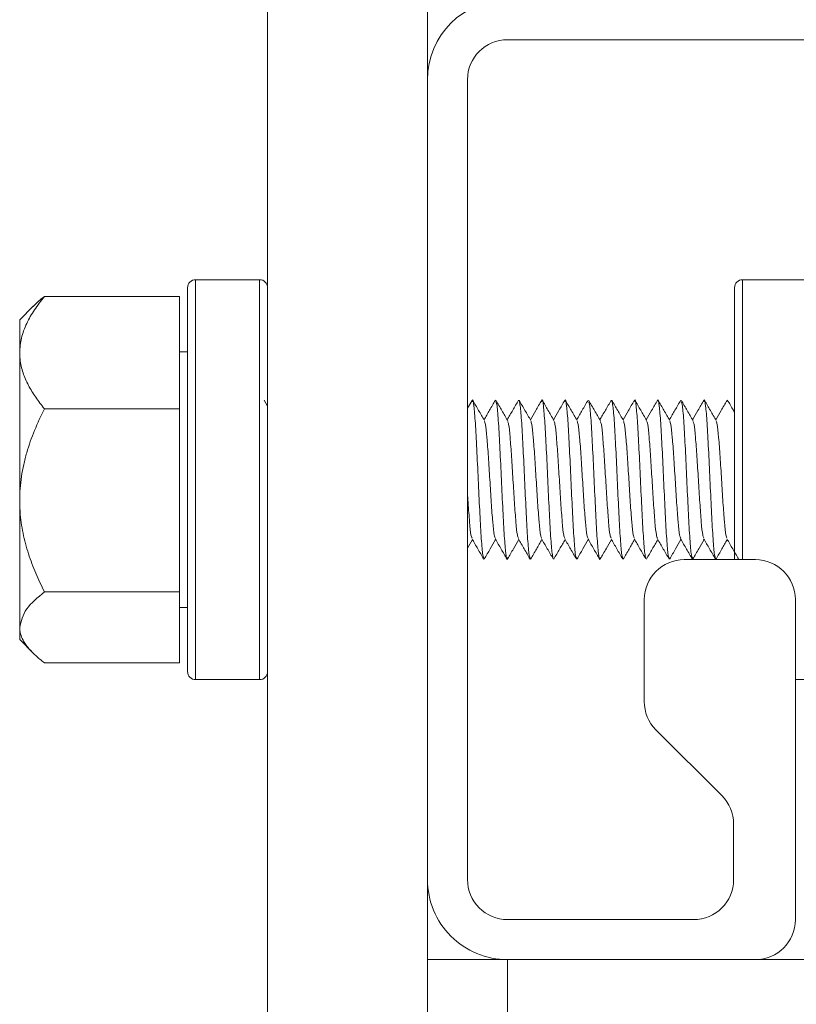
# Model space of a CAD drawing. Units: inches. Extents: x 2.4 to 30.4, y -1.3 to 8.5.
# Drawn here: x 2.8 to 2.9, y 3.3 to 3.4 of the extents above; entities that cross this region are included whole.
import ezdxf

# ---------------------------------------------------------------- set-up
doc = ezdxf.new("R2010")
doc.units = ezdxf.units.IN
doc.header["$MEASUREMENT"] = 0
doc.layers.add('E-DET-8', color=8, linetype='Continuous')

msp = doc.modelspace()

# ---------------------------------------------------------------- linework, layer by layer
at = {"layer": 'E-DET-8', "lineweight": 15}
for p, q in [((2.858703467928922, 3.161327608694116), (2.858703467928922, 3.536327608694115)), ((2.874328467928923, 3.536327608694115), (2.874328467928923, 3.161327608694116)), ((2.960265967928923, 3.438671358694116), (2.882140967928923, 3.438671358694116)), ((2.874328467928923, 3.434765108694116), (2.874328467928923, 3.356640108694115)), ((2.878234717928923, 3.434765108694116), (2.878234717928923, 3.356640108694115)), ((2.857922217928922, 3.415233858694115), (2.851672217928923, 3.415233858694115)), ((2.851672217928923, 3.415233858694115), (2.851672217928923, 3.395702608694115)), ((2.857922217928922, 3.395702608694115), (2.857922217928922, 3.415233858694115)), ((2.911359717928923, 3.415233858694115), (2.905109717928924, 3.415233858694115)), ((2.905109717928924, 3.415233858694115), (2.905109717928924, 3.387890108694116)), ((2.850890967928923, 3.395702608694115), (2.850890967928923, 3.414452608694115)), ((2.904328467928923, 3.38789489389423), (2.904328467928923, 3.414452608694115)), ((2.836901913841099, 3.413593069347375), (2.850109717928922, 3.413593069347375)), ((2.850109717928922, 3.402625664891102), (2.850109717928922, 3.413593069347375)), ((2.835790718959649, 3.412633609724842), (2.834484717928922, 3.411327608694116)), ((2.834484717928922, 3.408109367119239), (2.834484717928922, 3.411327608694116)), ((2.834484717928922, 3.393680434564474), (2.834484717928922, 3.408109367119239)), ((2.850890967928923, 3.408202608694116), (2.850109717928922, 3.408202608694116)), ((2.858703467928922, 3.402880480903204), (2.858361835280054, 3.403469432027404)), ((2.878678131361609, 3.403437038520747), (2.878234717928923, 3.402671743129138)), ((2.880980455638926, 3.403479738868987), (2.880957320335468, 3.403382744834459)), ((2.883244235166484, 3.403479738868985), (2.883222131885536, 3.403387071556481)), ((2.89229935327672, 3.403479738868985), (2.892272616046031, 3.403367643867445)), ((2.836901913841099, 3.402625664891102), (2.850109717928922, 3.402625664891102)), ((2.850109717928922, 3.384735204237843), (2.850109717928922, 3.402625664891102)), ((2.850890967928923, 3.376952608694116), (2.850890967928923, 3.395702608694115)), ((2.851672217928923, 3.395702608694115), (2.851672217928923, 3.376171358694116)), ((2.857922217928922, 3.376171358694116), (2.857922217928922, 3.395702608694115)), ((2.834484717928922, 3.381273676139348), (2.834484717928922, 3.393680434564474)), ((2.878234717928923, 3.38902203246217), (2.878716435806939, 3.389852036014855)), ((2.879883868553491, 3.388072896158495), (2.879848565875146, 3.387925478519247)), ((2.884401034686818, 3.388029497185181), (2.884376124930266, 3.387925478519246)), ((2.886660171158453, 3.388010108618208), (2.886639904457824, 3.387925478519246)), ((2.888937573242811, 3.388066993966807), (2.888903683985384, 3.387925478519247)), ((2.893457723533156, 3.388036056296806), (2.893431243040502, 3.387925478519246)), ((2.897991190765073, 3.388060727781149), (2.89795880209562, 3.387925478519247)), ((2.906359717928923, 3.387890108694116), (2.89940860376525, 3.387890108694116)), ((2.900263192519536, 3.388095062322791), (2.900222581623178, 3.387925478519246)), ((2.902514571810323, 3.388043281162921), (2.902486361150737, 3.387925478519247)), ((2.836901913841099, 3.384735204237843), (2.850109717928922, 3.384735204237843)), ((2.850109717928922, 3.377812148040854), (2.850109717928922, 3.384735204237843)), ((2.89550235376525, 3.383983858694115), (2.89550235376525, 3.374038299773422)), ((2.910265967928923, 3.352733858694115), (2.910265967928923, 3.383983858694115)), ((2.850109717928922, 3.383202608694117), (2.850890967928923, 3.383202608694117)), ((2.834484717928922, 3.380077608694115), (2.834484717928922, 3.381273676139348)), ((2.834484717928922, 3.380077608694115), (2.835782187384189, 3.37878013923885)), ((2.836901913841099, 3.377812148040854), (2.850109717928922, 3.377812148040854)), ((2.851672217928923, 3.376171358694116), (2.857922217928922, 3.376171358694116)), ((2.910265967928923, 3.376171358694116), (2.911359717928923, 3.376171358694116)), ((2.896646467901239, 3.371276163909411), (2.903081419976581, 3.36484121183407)), ((2.90422553411257, 3.362079075970059), (2.90422553411257, 3.356640108694115)), ((2.90031928411257, 3.352733858694115), (2.882140967928923, 3.352733858694115)), ((2.882140967928922, 3.348827608694115), (2.874328467928923, 3.348827608694115)), ((2.906359717928923, 3.348827608694115), (2.882140967928923, 3.348827608694115)), ((2.882140967928923, 1.098827608694115), (2.882140967928922, 3.348827608694115)), ((2.960265967928923, 3.348827608694115), (2.882140967928922, 3.348827608694115))]:
    msp.add_line(p, q, dxfattribs=at)
for centre, radius, start, end in [((2.882140967928923, 3.434765108694116), 0.0078125, 90, 180), ((2.882140967928923, 3.434765108694116), 0.00390625, 90, 180), ((2.851672217928923, 3.414452608694115), 0.0007812499999992895, 90, 180), ((2.857922217928922, 3.414452608694115), 0.0007812499999992895, 0, 90), ((2.905109717928924, 3.414452608694115), 0.0007812500000010658, 90, 180), ((2.89940860376525, 3.383983858694115), 0.003906250000000888, 90, 180), ((2.906359717928923, 3.383983858694115), 0.003906250000000888, 0, 90), ((2.851672217928923, 3.376952608694116), 0.0007812500000001776, 180, 270.0000000000008), ((2.857922217928922, 3.376952608694116), 0.0007812500000001776, 270.0000000000008, 0), ((2.89940860376525, 3.37403829977342), 0.003906250000000031, 179.999999999987, 224.9999999999915), ((2.90031928411257, 3.362079075970059), 0.003906250000000031, 0, 44.99999999999083), ((2.882140967928923, 3.356640108694115), 0.0078125, 180, 270.0000000000008), ((2.882140967928923, 3.356640108694115), 0.00390625, 180, 270.0000000000008), ((2.90031928411257, 3.356640108694115), 0.00390625, 270.0000000000008, 0), ((2.906359717928923, 3.352733858694115), 0.00390625, 270.0000000000008, 0)]:
    msp.add_arc(centre, radius, start, end, dxfattribs=at)
for points, knots in [([(2.834484717928922, 3.408109367119239), (2.834519185209328, 3.408586204792059), (2.834588839029656, 3.409549830735146), (2.835127506264045, 3.410952438870662), (2.835896713838907, 3.412308664140085), (2.836565825523006, 3.413163628853018), (2.836901913841099, 3.413593069347375)], [0, 0, 0, 0, 0.2495748832319292, 0.504357868376704, 0.7510437579364281, 0.9999999999999999, 0.9999999999999999, 0.9999999999999999, 0.9999999999999999]), ([(2.836901913841099, 3.413593069347375), (2.836601256008396, 3.413359740139195), (2.836193017856053, 3.413042921901075), (2.8358831053941, 3.412710494813919), (2.835801436198007, 3.412622892486486)], [0, 0, 0, 0, 0.7364765663828798, 1, 1, 1, 1]), ([(2.836901913841099, 3.402625664891102), (2.8366096432207, 3.402996964295215), (2.836023485125431, 3.403741617148762), (2.835310767922546, 3.404915696559395), (2.834772137553574, 3.40614298691882), (2.834551503025122, 3.407105814134307), (2.834490705443364, 3.407764658865827), (2.834486714632097, 3.407994414567534), (2.834484717928922, 3.408109367119239)], [0, 0, 0, 0, 0.2155118178726197, 0.4322158569987462, 0.6544418149227532, 0.8796668953249355, 0.9397943235599383, 1, 1, 1, 1]), ([(2.879817257924643, 3.38805673612032), (2.879780531834654, 3.388155372036608), (2.879696643671173, 3.388380671976596), (2.879565593434202, 3.390085725312779), (2.879424107213729, 3.392645346615944), (2.879282620993256, 3.395708527350842), (2.879141134772785, 3.398754661949321), (2.878999648552312, 3.40136261041049), (2.878858162331839, 3.403019174777531), (2.878751046641203, 3.403681632701031), (2.878691093024059, 3.403382645534944), (2.878678301480403, 3.403318854431599)], [0, 0, 0, 0, 0.09673615749492717, 0.2209605922289319, 0.345185026962853, 0.4694094616969094, 0.5936338964309159, 0.7178583311649268, 0.842082765898947, 0.9663072006329374, 0.9999999999999999, 0.9999999999999999, 0.9999999999999999, 0.9999999999999999]), ([(2.879887963778217, 3.401486374698643), (2.879697307543814, 3.401814825374701), (2.879315746086427, 3.402472155668819), (2.878934918191677, 3.403129312506427), (2.878744379989356, 3.403458105339635)], [0, 0, 0, 0, 0.4996737241497177, 1, 1, 1, 1]), ([(2.880957331413645, 3.403464319876535), (2.880766853508452, 3.403135799453676), (2.880397708518474, 3.402499128927077), (2.880027897310728, 3.401862032689285), (2.879848907774902, 3.401553676540282)], [0, 0, 0, 0, 0.5159975358304635, 1, 1, 1, 1]), ([(2.882152102442153, 3.388091496769804), (2.882138850095671, 3.388025341159543), (2.882078435675697, 3.387723752846324), (2.881970859182235, 3.388387524780144), (2.88182937296176, 3.390047309299884), (2.881687886741287, 3.392656378571272), (2.881546400520816, 3.395702815542418), (2.881404914300345, 3.398766477227684), (2.881263428079872, 3.401321061105469), (2.881135323039513, 3.402998355364777), (2.881054380072643, 3.403219721353108), (2.881020599179265, 3.403312106660178)], [0, 0, 0, 0, 0.03513647795032832, 0.1601791756720052, 0.2852218733936659, 0.4102645711152892, 0.5353072688370218, 0.66034996655871, 0.7853926642804143, 0.910435362002159, 1, 1, 1, 1]), ([(2.882163239802227, 3.401464191371123), (2.88197278786907, 3.401791994009423), (2.881591679670922, 3.40244795097851), (2.881211169890441, 3.40310493521942), (2.881020812994707, 3.403433603461502)], [0, 0, 0, 0, 0.4997319241207588, 0.9999999999999999, 0.9999999999999999, 0.9999999999999999, 0.9999999999999999]), ([(2.88322208468477, 3.403465584465189), (2.883032003859829, 3.403137638368379), (2.882662276209259, 3.402499747934539), (2.882292144011394, 3.401861857285335), (2.882112300620437, 3.401551912843664)], [0, 0, 0, 0, 0.5141103854410116, 0.9999999999999999, 0.9999999999999999, 0.9999999999999999, 0.9999999999999999]), ([(2.884345223706496, 3.38805503093124), (2.884308362040927, 3.388153934792425), (2.884224338301869, 3.388379379630478), (2.88409315248932, 3.390085394403825), (2.883951666268849, 3.39264613565678), (2.883810180048374, 3.395705702096449), (2.883668693827903, 3.398765173926059), (2.88352720760743, 3.401323387757945), (2.883396959145508, 3.403019236598277), (2.883313872757078, 3.403242447787609), (2.88327794844214, 3.403338958289688)], [0, 0, 0, 0, 0.1036143161901739, 0.2361820100153869, 0.3687497038404876, 0.5013173976657307, 0.6338850914909021, 0.7664527853161152, 0.899020479141338, 1, 1, 1, 1]), ([(2.884418089098078, 3.401481921119839), (2.88422807353309, 3.401809172948171), (2.883847924284432, 3.402463880033188), (2.883468122439869, 3.403119363738001), (2.883278162512219, 3.403447207425242)], [0, 0, 0, 0, 0.4998446416994555, 0.9999999999999999, 0.9999999999999999, 0.9999999999999999, 0.9999999999999999]), ([(2.885469030891481, 3.403436061179325), (2.885278912721534, 3.403107932017387), (2.884914997753401, 3.402479843110666), (2.884550661297111, 3.401852767235003), (2.884376663206594, 3.401553291288828)], [0, 0, 0, 0, 0.5224247052070022, 1, 1, 1, 1]), ([(2.886600015714794, 3.388092710824005), (2.886566149888981, 3.388185837510584), (2.886485121989675, 3.3884086538631), (2.886356932016878, 3.390088533360271), (2.886215445796405, 3.392644595376427), (2.886073959575934, 3.395708724261415), (2.885932473355461, 3.398754625546546), (2.88579098713499, 3.401362559111022), (2.885649500914517, 3.403019416378183), (2.885542266333025, 3.403681732899636), (2.885482193825022, 3.403381815581164), (2.885469283390512, 3.403317359093035)], [0, 0, 0, 0, 0.08985104189691712, 0.2149789943167794, 0.3401069467365574, 0.4652348991564718, 0.5903628515763358, 0.7154908039962027, 0.8406187564160801, 0.9657467088359669, 1, 1, 1, 1]), ([(2.886668465230691, 3.401502044947866), (2.886478234012411, 3.401829860434764), (2.886097615883975, 3.402485759704208), (2.885717458882287, 3.403141369935153), (2.885527302629817, 3.403469309139337)], [0, 0, 0, 0, 0.4997954749597395, 0.9999999999999999, 0.9999999999999999, 0.9999999999999999, 0.9999999999999999]), ([(2.887737014476321, 3.403444962214624), (2.887546504780489, 3.40311599831884), (2.887180977425413, 3.402484821505415), (2.886814764427117, 3.401854100702821), (2.88663941847597, 3.401552106127114)], [0, 0, 0, 0, 0.5211913504882352, 1, 1, 1, 1]), ([(2.888877354852792, 3.388035862582295), (2.888838969156832, 3.388137608166162), (2.88875342138738, 3.388364362104928), (2.888620711544438, 3.390084192379192), (2.888479225323967, 3.392645744877094), (2.888337739103492, 3.395708467239822), (2.888196252883021, 3.398754504132252), (2.888054766662546, 3.401363301789794), (2.887913280442077, 3.403016567077388), (2.887807396301668, 3.403680648691517), (2.887748674234751, 3.403391304312314), (2.887737114241326, 3.403334344138789)], [0, 0, 0, 0, 0.1009936733736482, 0.2250782034717499, 0.3491627335697692, 0.4732472636679251, 0.5973317937660291, 0.7214163238641385, 0.8455008539622572, 0.9695853840603464, 1, 1, 1, 1]), ([(2.888941467277696, 3.401489030598429), (2.8887508254312, 3.401817459565703), (2.888369296505723, 3.40247473997545), (2.887988490667506, 3.40313173783417), (2.887797965364542, 3.403460447910324)], [0, 0, 0, 0, 0.4996786187531231, 1, 1, 1, 1]), ([(2.890015681274805, 3.403468308241963), (2.889825314727617, 3.403140083638463), (2.889455167120567, 3.402501885628593), (2.889084432381355, 3.401863181526717), (2.888904366150821, 3.401552962310959)], [0, 0, 0, 0, 0.5142990081849449, 0.9999999999999999, 0.9999999999999999, 0.9999999999999999, 0.9999999999999999]), ([(2.89120776248149, 3.38809375976832), (2.891194329491973, 3.388026589933543), (2.891133734428966, 3.387723592572788), (2.891025977292471, 3.388387158002211), (2.890884491071996, 3.390047408553586), (2.890743004851523, 3.392656348334399), (2.890601518631052, 3.39570283723621), (2.890460032410579, 3.398766420689392), (2.890318546190106, 3.401321265564854), (2.890190241061892, 3.403000303810875), (2.890109098007168, 3.403221839027608), (2.890075117025936, 3.403314613252928)], [0, 0, 0, 0, 0.03557950844240836, 0.1604961094658878, 0.2854127104893526, 0.4103293115127801, 0.5352459125363174, 0.6601625135598111, 0.7850791145833413, 0.9099957156068652, 1, 1, 1, 1]), ([(2.891217974668247, 3.401465023729204), (2.89102748133837, 3.40179293319816), (2.890646281224702, 3.402449119569199), (2.890265706380185, 3.403106261445887), (2.89007531240603, 3.403435016368312)], [0, 0, 0, 0, 0.4997200238077334, 1, 1, 1, 1]), ([(2.892272500793854, 3.403458976160858), (2.892082522502382, 3.403131097284249), (2.891714229856491, 3.402495470034087), (2.891345590627396, 3.401860202603728), (2.89116710846957, 3.401552628442276)], [0, 0, 0, 0, 0.5158351479224027, 1, 1, 1, 1]), ([(2.893395026089702, 3.388077316950182), (2.893359936333144, 3.388172836133564), (2.893277684503095, 3.388396737021137), (2.893148270599556, 3.390087100041204), (2.893006784379083, 3.392645688107923), (2.89286529815861, 3.395705786654493), (2.892723811938139, 3.398765283242743), (2.892582325717666, 3.401322865933161), (2.892452622951562, 3.403013901370639), (2.892370082258947, 3.403236648260667), (2.892334703639823, 3.403332122106762)], [0, 0, 0, 0, 0.09928043085844195, 0.2327174060811905, 0.3661543813038758, 0.499591356526668, 0.6330283317494126, 0.7664653069721745, 0.8999022821949796, 1, 1, 1, 1]), ([(2.893475087679334, 3.401478476321931), (2.893285032712668, 3.401805729687163), (2.892904797713745, 3.402460451766562), (2.892524930209741, 3.403116036993194), (2.892334933985381, 3.403443937422932)], [0, 0, 0, 0, 0.4998355417143367, 1, 1, 1, 1]), ([(2.894522624693665, 3.403432581432113), (2.894332374300444, 3.40310415892217), (2.893969077077812, 3.402477011804661), (2.893605277655019, 3.401850928878205), (2.893431991616111, 3.401552711169335)], [0, 0, 0, 0, 0.5236769822837499, 1, 1, 1, 1]), ([(2.895657543188039, 3.388082609645118), (2.895622874241222, 3.388177303367939), (2.895541043220914, 3.388400814165542), (2.895412050127114, 3.39008772187237), (2.895270563906643, 3.392644817810624), (2.89512907768617, 3.395708646012527), (2.894987591465699, 3.398754716107903), (2.894846105245224, 3.401362275114487), (2.894704619024753, 3.403020461802968), (2.894596873044056, 3.403682172557301), (2.894536289136853, 3.403378256873935), (2.894522867303139, 3.403310927017652)], [0, 0, 0, 0, 0.09166215818626293, 0.2163552290052657, 0.3410482998241628, 0.4657413706431863, 0.5904344414621597, 0.7151275122811375, 0.8398205831001246, 0.9645136539191193, 1, 1, 1, 1]), ([(2.895724311292175, 3.401501150751598), (2.895534103524571, 3.401828938113714), (2.895153536689334, 3.402484773575128), (2.894773417799464, 3.403140402838347), (2.894583282793559, 3.403468347797557)], [0, 0, 0, 0, 0.4998012175350041, 0.9999999999999999, 0.9999999999999999, 0.9999999999999999, 0.9999999999999999]), ([(2.896797005045394, 3.403454003625), (2.896606463466841, 3.403125110713176), (2.896239283931963, 3.402491323865676), (2.895871392412322, 3.40185756469223), (2.895694411943622, 3.401552684069629)], [0, 0, 0, 0, 0.518933002666932, 1, 1, 1, 1]), ([(2.897936776460674, 3.388017820303316), (2.897896956265497, 3.388122206089727), (2.897809973996831, 3.388350223870114), (2.897675829654674, 3.3900829201469), (2.897534343434201, 3.392646068607356), (2.89739285721373, 3.395708444551068), (2.897251370993257, 3.398754271157007), (2.897109884772784, 3.401364256379531), (2.896968398552313, 3.403012981693684), (2.896864117670598, 3.403679517298905), (2.896806998862377, 3.403402753409273), (2.896797042127646, 3.403354508974243)], [0, 0, 0, 0, 0.10481441338199, 0.2289540627478356, 0.3530937121135976, 0.4772333614794942, 0.60137301084534, 0.7255126602111917, 0.8496523095770526, 0.9737919589428852, 1, 1, 1, 1]), ([(2.897995013468623, 3.401491508009376), (2.897804392729626, 3.401819900683596), (2.897422911310094, 3.402477099392329), (2.897042137937814, 3.403133923974328), (2.896851631503575, 3.403462542827815)], [0, 0, 0, 0, 0.4996855134615813, 1, 1, 1, 1]), ([(2.899071899179762, 3.403469529367238), (2.89888167307294, 3.403141518225191), (2.898511177486907, 3.402502664377375), (2.89814018829077, 3.401863424714475), (2.897959678639098, 3.401552394285322)], [0, 0, 0, 0, 0.5134369044918953, 0.9999999999999999, 0.9999999999999999, 0.9999999999999999, 0.9999999999999999]), ([(2.900199308603571, 3.388023049924411), (2.900159904203282, 3.388126688651973), (2.900073337729503, 3.388354369802465), (2.899939609182232, 3.390083066097216), (2.899798122961761, 3.392646789068096), (2.899656636741287, 3.39570541675779), (2.899515150520817, 3.398765661869377), (2.899373664300342, 3.401321721323321), (2.899245091835728, 3.403002876770135), (2.899163681444604, 3.403224660641265), (2.899129433126972, 3.403317962299192)], [0, 0, 0, 0, 0.1104924857618442, 0.2427379886892458, 0.3749834916165684, 0.507228994543999, 0.6394744974713743, 0.7717200003987691, 0.903965503326174, 1, 1, 1, 1]), ([(2.900272489746736, 3.401466320422288), (2.900081957794629, 3.401794336164056), (2.899700671814004, 3.402450749969595), (2.899320036573234, 3.403108029170267), (2.899129608104153, 3.403436860183624)], [0, 0, 0, 0, 0.4997087797370254, 1, 1, 1, 1]), ([(2.901321689109481, 3.403448834023703), (2.901131744185945, 3.403121008323564), (2.900765393315123, 3.402488723825042), (2.900398714657357, 3.401857145292479), (2.900222150873497, 3.40155302643213)], [0, 0, 0, 0, 0.5184781548637697, 1, 1, 1, 1]), ([(2.902446947515547, 3.388090718949285), (2.902412923320452, 3.388184155604194), (2.902331737051868, 3.388407107927976), (2.902203388709792, 3.390088378359091), (2.90206190248932, 3.392644615889371), (2.901920416268848, 3.395708797210816), (2.901778930048374, 3.398754313236002), (2.901637443827902, 3.401363735403803), (2.90149595760743, 3.403015023517598), (2.901390772875147, 3.403680133863243), (2.901332750216358, 3.403396273409016), (2.901321889631057, 3.403343140878717)], [0, 0, 0, 0, 0.09072651877666993, 0.2164855774199091, 0.3422446360630648, 0.4680036947063718, 0.593762753349614, 0.7195218119929034, 0.8452808706361709, 0.9710399292793964, 1, 1, 1, 1]), ([(2.902531882490236, 3.401475275192333), (2.90234178666923, 3.401802539926874), (2.901961462570669, 3.402457297430193), (2.901581527364441, 3.4031129948512), (2.901391493600774, 3.403440957742499)], [0, 0, 0, 0, 0.499825863588018, 1, 1, 1, 1]), ([(2.903578646149039, 3.403434659859383), (2.903388269249425, 3.403105935541981), (2.903024674989964, 3.40247811633179), (2.902660493627882, 3.401851231294452), (2.902486996570642, 3.401552581444322)], [0, 0, 0, 0, 0.5235970994000725, 1, 1, 1, 1]), ([(2.903639361175876, 3.403391586212041), (2.903632324422088, 3.403431240867193), (2.903612151793486, 3.403544920932608), (2.903591979164884, 3.403405385421789), (2.903578843290068, 3.403314523638795)], [0, 0, 0, 0, 0.3488268150327874, 1, 1, 1, 1]), ([(2.904328467928923, 3.402278836452642), (2.904288921255524, 3.402346997094431), (2.904059070764574, 3.402743155750323), (2.903829481975333, 3.403139245617681), (2.903639394832692, 3.403467186678587)], [0, 0, 0, 0, 0.1720539000567535, 1, 1, 1, 1]), ([(2.834484717928922, 3.393680434564474), (2.83449322581354, 3.394068270226009), (2.834510288546803, 3.394846082425091), (2.834647671317481, 3.396013351608905), (2.834863833178647, 3.397178217458818), (2.835254947208159, 3.398692021338584), (2.835897589763291, 3.400530697209256), (2.836566118388098, 3.401925213077496), (2.836901913841099, 3.402625664891102)], [0, 0, 0, 0, 0.124490191687005, 0.2496675766659793, 0.3768005811406524, 0.5045117891612703, 0.7511210708987278, 0.9999999999999999, 0.9999999999999999, 0.9999999999999999, 0.9999999999999999]), ([(2.880955019313679, 3.389965727447817), (2.880916336015271, 3.390042246624627), (2.880830490643372, 3.390212056787171), (2.880697483197982, 3.391500147405492), (2.880555996977509, 3.393416970476998), (2.880414510757036, 3.395704792447042), (2.880273024536563, 3.397993322768937), (2.880131538316092, 3.399905918205222), (2.880002049861591, 3.401169278059215), (2.87991972348058, 3.401335735898368), (2.879884559173061, 3.401406835521274)], [0, 0, 0, 0, 0.1084112250629842, 0.2405844981291529, 0.3727577711954817, 0.5049310442617433, 0.6371043173279923, 0.7692775903943075, 0.9014508634605695, 1, 1, 1, 1]), ([(2.883208408966554, 3.389998306086416), (2.883173188959707, 3.390069935278416), (2.883090806879369, 3.390237481011028), (2.88296126272554, 3.391502567544557), (2.882819776505069, 3.393416376654888), (2.882678290284596, 3.395704747596413), (2.882536804064123, 3.397994095993568), (2.88239531784365, 3.399902870157329), (2.882269768800723, 3.401140632400382), (2.882191381831286, 3.4013046070918), (2.882160156935339, 3.401369925252637)], [0, 0, 0, 0, 0.100796389985071, 0.2357698660761517, 0.3707433421672994, 0.5057168182583027, 0.6406902943493209, 0.7756637704403825, 0.9106372465314099, 1, 1, 1, 1]), ([(2.885460535997773, 3.390034843819408), (2.885429200156373, 3.390100727678047), (2.885350702241483, 3.390265770175616), (2.8852250422531, 3.391505589705521), (2.885083556032627, 3.393415525386474), (2.884942069812154, 3.395705130509104), (2.884800583591683, 3.397993415611215), (2.884659097371208, 3.399905208774052), (2.884530597256762, 3.401162063108901), (2.884449259215805, 3.401327896664317), (2.88441508324834, 3.401397575281211)], [0, 0, 0, 0, 0.08992039501818822, 0.2252552731835414, 0.3605901513490901, 0.4959250295145564, 0.6312599076800097, 0.7665947858455341, 0.9019296640110017, 1, 1, 1, 1]), ([(2.887737255859533, 3.38999426792373), (2.8877016065734, 3.390066512960062), (2.887618795213775, 3.390234334264037), (2.887488821780658, 3.391502282576892), (2.887347335560187, 3.393416353222812), (2.887205849339712, 3.395705126292385), (2.887064363119243, 3.397992604641758), (2.886922876898768, 3.399908456868595), (2.886789795023216, 3.401195612236532), (2.886703875221154, 3.401364376045263), (2.886665117492581, 3.401440504035949)], [0, 0, 0, 0, 0.09975191794221916, 0.2317182991795392, 0.3636846804170498, 0.4956510616544791, 0.6276174428918939, 0.7595838241293588, 0.8915502053668342, 1, 1, 1, 1]), ([(2.890010001069505, 3.389966155002642), (2.889971363222567, 3.390042611149314), (2.889885563302138, 3.390212391088427), (2.889752601308218, 3.391500180059844), (2.889611115087745, 3.393416954606875), (2.889469628867272, 3.395704823273177), (2.889328142646801, 3.39799321533452), (2.889186656426328, 3.399906317116755), (2.889056622806447, 3.401173261530897), (2.888973751260056, 3.401340066801738), (2.888938041787157, 3.401411943441645)], [0, 0, 0, 0, 0.108132410180381, 0.2401208381013268, 0.3721092660224327, 0.5040976939434713, 0.6360861218644972, 0.7680745497855923, 0.9000629777066322, 0.9999999999999999, 0.9999999999999999, 0.9999999999999999, 0.9999999999999999]), ([(2.892257423242845, 3.390017445354808), (2.892224237847315, 3.390086102021177), (2.89214389037829, 3.390252331450891), (2.892016380835776, 3.391504105477584), (2.891874894615305, 3.393415962557492), (2.89173340839483, 3.395704866052967), (2.891591922174359, 3.397994036264742), (2.891450435953886, 3.399902990616071), (2.891324749404039, 3.401141626534602), (2.891246224927682, 3.401305688030821), (2.891214862524813, 3.401371213622054)], [0, 0, 0, 0, 0.09549197938748484, 0.2312022723473243, 0.3669125653072291, 0.5026228582669857, 0.6383331512267612, 0.7740434441865752, 0.9097537371463571, 1, 1, 1, 1]), ([(2.894517518174434, 3.390028998826254), (2.89448556097756, 3.390095821921421), (2.894406441707194, 3.390261261792566), (2.894280160363336, 3.391505084091375), (2.894138674142865, 3.393415669447124), (2.89399718792239, 3.395705059880654), (2.893855701701919, 3.397993554064361), (2.893714215481446, 3.39990472558991), (2.89358634554601, 3.401157474459446), (2.893505637684068, 3.401322908894197), (2.893472091895613, 3.401391670826645)], [0, 0, 0, 0, 0.09170574010750576, 0.2270440450062425, 0.3623823499051746, 0.4977206548040105, 0.6330589597028612, 0.7683972646017555, 0.9037355695006155, 1, 1, 1, 1]), ([(2.896797214805832, 3.38997908892943), (2.896759951907677, 3.390053625901648), (2.896675526936032, 3.390222501165717), (2.896543939890894, 3.391501132548563), (2.896402453670421, 3.393416664394594), (2.896260967449948, 3.395705031633583), (2.896119481229477, 3.397992672105173), (2.895977995009004, 3.399908281673739), (2.895845164338476, 3.401193766459815), (2.895759495741438, 3.401362367278797), (2.89572098921789, 3.401438150373546)], [0, 0, 0, 0, 0.1038710617161132, 0.2353362694359262, 0.3668014771559291, 0.498266684875852, 0.6297318925957623, 0.7611971003157185, 0.8926623080356835, 1, 1, 1, 1]), ([(2.89906195042295, 3.389976091001437), (2.899024368828274, 3.39005107589614), (2.89893962516011, 3.390220161191459), (2.898807719418452, 3.391500903019407), (2.898666233197983, 3.393416754072933), (2.898524746977508, 3.395704902449384), (2.898383260757035, 3.397993099163636), (2.898241774536564, 3.399906702624084), (2.898111211584699, 3.401177132907567), (2.898027810706325, 3.401344276757396), (2.89799157190144, 3.401416903011211)], [0, 0, 0, 0, 0.1053316950568434, 0.2375150466742507, 0.3696983982918163, 0.5018817499093196, 0.6340651015268062, 0.766248453144364, 0.8984318047618666, 1, 1, 1, 1]), ([(2.901308529314577, 3.390030025559715), (2.901276681265213, 3.390096684636215), (2.901197671142358, 3.390262055575062), (2.901071498946012, 3.391505163745053), (2.90093001272554, 3.393415675918345), (2.900788526505067, 3.395704954342084), (2.900647040284595, 3.397993969747419), (2.900505554064122, 3.399903168396253), (2.900379655840685, 3.401143158570613), (2.90030091969074, 3.401307353066493), (2.900269345614285, 3.401373196895151)], [0, 0, 0, 0, 0.09194153840749122, 0.2280928468166572, 0.3642441552260219, 0.5003954636353016, 0.6365467720445704, 0.7726980804539085, 0.9088493888631906, 0.9999999999999999, 0.9999999999999999, 0.9999999999999999, 0.9999999999999999]), ([(2.903576470536202, 3.390016976092705), (2.903543235255483, 3.390085706255246), (2.903462837901272, 3.390251967021009), (2.903335278473571, 3.391504073499921), (2.903193792253098, 3.393415947998943), (2.903052306032627, 3.395704956264828), (2.902910819812154, 3.397993689975844), (2.902769333591682, 3.399904285559807), (2.902642024748183, 3.401153394776046), (2.902561877978173, 3.401318474512794), (2.902528893281656, 3.40138641368261)], [0, 0, 0, 0, 0.09517755537892983, 0.2302379720291248, 0.3652983886794854, 0.5003588053297753, 0.6354192219800523, 0.7704796386303765, 0.9055400552807136, 1, 1, 1, 1]), ([(2.836901913841099, 3.384735204237843), (2.836609643217948, 3.385340882406431), (2.836023485117129, 3.386555589383073), (2.835310767909429, 3.388470793824166), (2.834772137540061, 3.390472798055854), (2.834551503018466, 3.392043399605723), (2.834490705442462, 3.393118132973108), (2.834486714631795, 3.39349291946406), (2.834484717928922, 3.393680434564474)], [0, 0, 0, 0, 0.2155118199776481, 0.4322158612489594, 0.6544418215256718, 0.8796669044039602, 0.9397943281081953, 1, 1, 1, 1]), ([(2.878676943108649, 3.390010556312711), (2.878643025369398, 3.390079895838361), (2.878561945556657, 3.390245650864474), (2.878433703670422, 3.391511441375045), (2.878320213016432, 3.393015739058304), (2.878253884435932, 3.394076860941232), (2.878234717928923, 3.39438348592632)], [0, 0, 0, 0, 0.2300936772026157, 0.5500352521252668, 0.86997682704838, 1, 1, 1, 1]), ([(2.878673603476737, 3.389925844588363), (2.878864262628595, 3.389597419686063), (2.87924583139326, 3.388940138443421), (2.879626663638326, 3.388282702351849), (2.879817204749606, 3.387953768536218)], [0, 0, 0, 0, 0.4996718010358385, 1, 1, 1, 1]), ([(2.879883976806185, 3.387960936918504), (2.880074484076764, 3.38828990296095), (2.880439862956165, 3.388920835542071), (2.880805925526277, 3.389551282898368), (2.880981124351861, 3.389853017206748)], [0, 0, 0, 0, 0.5213965046165302, 1, 1, 1, 1]), ([(2.880951603129119, 3.389903887329791), (2.881141959199316, 3.389575910484656), (2.881522851850812, 3.388919645780079), (2.881903209902387, 3.388263830630355), (2.882093479057048, 3.387935767654864)], [0, 0, 0, 0, 0.4997630420273258, 1, 1, 1, 1]), ([(2.882152362641059, 3.387970834465791), (2.882342513806585, 3.388299031235563), (2.88270613385385, 3.388926631516672), (2.883070194786879, 3.389553182518097), (2.883243873997947, 3.389852085459199)], [0, 0, 0, 0, 0.5229391694832903, 1, 1, 1, 1]), ([(2.883205377307442, 3.389918425652566), (2.88339534737444, 3.389591156283115), (2.883775397781956, 3.388936427571413), (2.884155123357005, 3.388281053669716), (2.884345041234163, 3.387953271638865)], [0, 0, 0, 0, 0.4998549225092228, 1, 1, 1, 1]), ([(2.884401120664141, 3.387943064274059), (2.884591142404818, 3.38827098211856), (2.884960107425576, 3.388907699863977), (2.885329443061932, 3.389544212430825), (2.885508566085803, 3.389852912822779)], [0, 0, 0, 0, 0.5150128873611712, 0.9999999999999999, 0.9999999999999999, 0.9999999999999999, 0.9999999999999999]), ([(2.885457454142794, 3.389940930139741), (2.885647892313393, 3.38961315697063), (2.886028969904307, 3.388957264250917), (2.886409458008319, 3.388300334099866), (2.886599802529527, 3.387971695559657)], [0, 0, 0, 0, 0.4997359465332964, 1, 1, 1, 1]), ([(2.886660156808989, 3.387936986562779), (2.886850533718404, 3.388265227027781), (2.887220655465103, 3.388903376552405), (2.88759137158844, 3.389542042798777), (2.887771405077047, 3.389852202797631)], [0, 0, 0, 0, 0.5143629389897325, 1, 1, 1, 1]), ([(2.887733832115475, 3.389916948060717), (2.887924476543302, 3.389588515282978), (2.888306011280648, 3.388931226134708), (2.888686821081785, 3.388274184763739), (2.888877348689603, 3.387945452361696)], [0, 0, 0, 0, 0.4996777728657086, 1, 1, 1, 1]), ([(2.888937659648373, 3.387958103289056), (2.889128184543703, 3.388287074105613), (2.889494064476314, 3.388918822623219), (2.889860642047959, 3.389550219002733), (2.890036331442245, 3.389852827934793)], [0, 0, 0, 0, 0.5207306505465616, 0.9999999999999999, 0.9999999999999999, 0.9999999999999999, 0.9999999999999999]), ([(2.890006669839459, 3.389903951005327), (2.890196882503575, 3.389576157572601), (2.890577460021185, 3.388920308439231), (2.89095758687037, 3.388264678584858), (2.891147726299544, 3.387936732567558)], [0, 0, 0, 0, 0.4998000546921032, 1, 1, 1, 1]), ([(2.891208020606, 3.387972074795736), (2.891398212959293, 3.388300362129525), (2.891761658629851, 3.38892769865542), (2.89212557014504, 3.38955396477331), (2.892299045528861, 3.389852503705552)], [0, 0, 0, 0, 0.5233033949704947, 1, 1, 1, 1]), ([(2.89225442606297, 3.389929353325486), (2.892444517639162, 3.389602084543491), (2.892824832421813, 3.388947320359901), (2.893204760622292, 3.388291632231319), (2.893394790470764, 3.387963674697335)], [0, 0, 0, 0, 0.4998269456325071, 1, 1, 1, 1]), ([(2.893457833849731, 3.387945397485187), (2.893647821820161, 3.38827328620738), (2.89401622678009, 3.388909093997147), (2.894384983573754, 3.389544579833459), (2.894563570954868, 3.389852342980313)], [0, 0, 0, 0, 0.5157041600799411, 1, 1, 1, 1]), ([(2.894514336636131, 3.389937155230357), (2.894704899368837, 3.389609046937076), (2.895086253755587, 3.388952436196905), (2.895466936954711, 3.388295062196204), (2.895657392813489, 3.387966177889962)], [0, 0, 0, 0, 0.4996998574754581, 1, 1, 1, 1]), ([(2.895714626004954, 3.387936255162011), (2.895904961604386, 3.38826441571802), (2.896275367817636, 3.388903038809297), (2.896646340093011, 3.389542165145543), (2.896826685894312, 3.389852872330136)], [0, 0, 0, 0, 0.5138563896214584, 1, 1, 1, 1]), ([(2.896793754124542, 3.389909615036847), (2.896984314099776, 3.389581327954358), (2.897365659379566, 3.38892436560342), (2.897746338714499, 3.388267888855379), (2.897936790849879, 3.387939456531847)], [0, 0, 0, 0, 0.4997045599661997, 1, 1, 1, 1]), ([(2.897991256592085, 3.387955229640885), (2.898181793462544, 3.388284184227495), (2.89854807863692, 3.388916561508748), (2.898915071033282, 3.389548722898303), (2.899091158671339, 3.389852042005349)], [0, 0, 0, 0, 0.5201872305749629, 0.9999999999999999, 0.9999999999999999, 0.9999999999999999, 0.9999999999999999]), ([(2.899058723128166, 3.389907953000265), (2.89924884255213, 3.389580299045574), (2.899629216671959, 3.388924758007072), (2.900009190872503, 3.3882691169497), (2.900199245537615, 3.387941179838671)], [0, 0, 0, 0, 0.4998221857218211, 0.9999999999999999, 0.9999999999999999, 0.9999999999999999, 0.9999999999999999]), ([(2.900263444763886, 3.387972785447052), (2.900453678664875, 3.388301168390009), (2.900817103700436, 3.388928514946536), (2.901181020635511, 3.389554785965537), (2.901354446186056, 3.389853237028935)], [0, 0, 0, 0, 0.5234474303597343, 1, 1, 1, 1]), ([(2.90130552799383, 3.389937465014673), (2.901495759143056, 3.389610079891194), (2.901876379633294, 3.388955037398396), (2.902256536436663, 3.388298903309981), (2.902446693837883, 3.387970699916012)], [0, 0, 0, 0, 0.4997921922302165, 1, 1, 1, 1]), ([(2.902514710561436, 3.38794813898789), (2.902704662980557, 3.388275984500814), (2.903072412993404, 3.388910697089091), (2.90344049559248, 3.389544967478224), (2.903618453983021, 3.389851620761758)], [0, 0, 0, 0, 0.5165259347005721, 1, 1, 1, 1]), ([(2.903573176165927, 3.389929638874109), (2.903763819737189, 3.389601274336465), (2.904145354036689, 3.388944119557942), (2.904526162279093, 3.388286617740872), (2.904716689743613, 3.387957653868312)], [0, 0, 0, 0, 0.4996761012382432, 1, 1, 1, 1]), ([(2.834484717928922, 3.381273676139348), (2.834624472272471, 3.381882697229719), (2.834901763545481, 3.383091076369513), (2.836238760929889, 3.384190091110756), (2.836901913841099, 3.384735204237843)], [0, 0, 0, 0, 0.503998348129726, 1, 1, 1, 1]), ([(2.836901913841099, 3.377812148040854), (2.836753250185439, 3.377928764065975), (2.836455756587081, 3.378162126556526), (2.836047581747599, 3.3785197058236), (2.835672584807306, 3.378883558199322), (2.835336154935606, 3.379257004007362), (2.835044648122076, 3.379639833656159), (2.834764805499931, 3.380099024049593), (2.834601192934756, 3.380500579500388), (2.834521973791072, 3.380843261253534), (2.834490664341362, 3.381056090219366), (2.83448670092547, 3.381201116065115), (2.834484717928922, 3.381273676139348)], [0, 0, 0, 0, 0.1076843026149898, 0.215489055004143, 0.3237416015341886, 0.4321893483971712, 0.5431559647327481, 0.6544419179519154, 0.8232265081124022, 0.8796987483288157, 0.9398102613601159, 1, 1, 1, 1])]:
    msp.add_open_spline(points, degree=3, knots=knots, dxfattribs=at)

doc.saveas('drawing.dxf')
